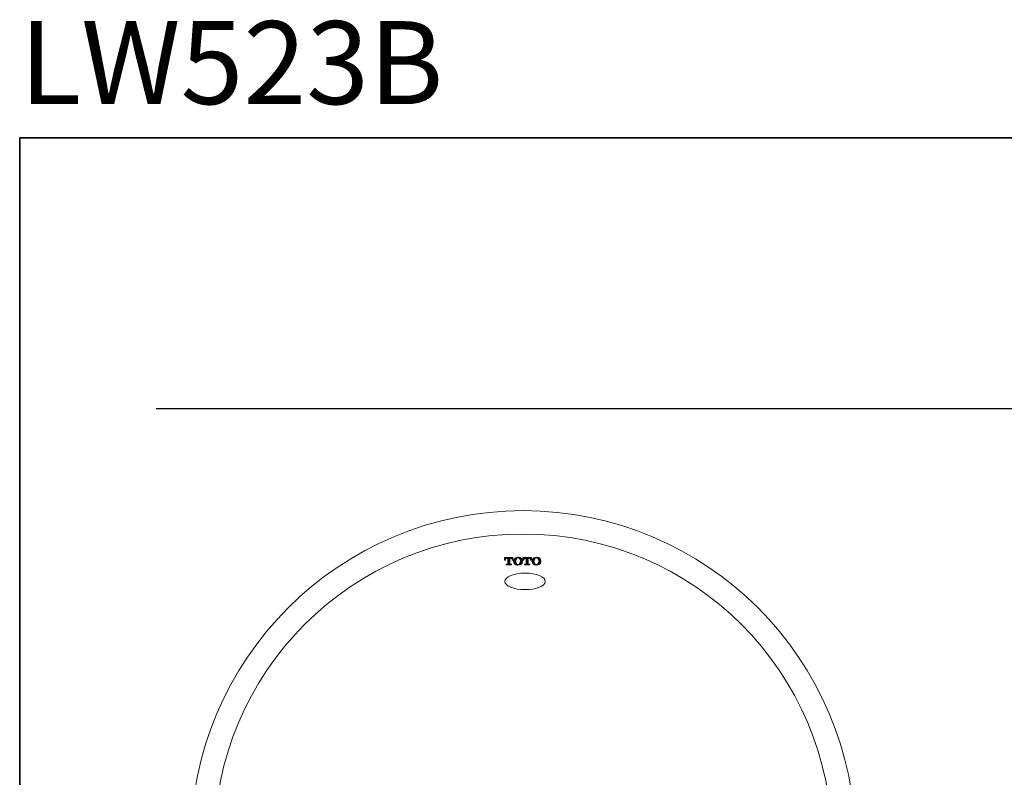
# Model space of a CAD drawing. Units: inches. Extents: x 263.1 to 351.1, y -251.4 to -201.5.
# Drawn here: x 263.1 to 291.6, y -223.4 to -201.5 of the extents above; entities that cross this region are included whole.
import ezdxf

# ---------------------------------------------------------------- set-up
doc = ezdxf.new("R2010")
doc.units = ezdxf.units.IN
doc.header["$MEASUREMENT"] = 0
doc.layers.add('图层 1', color=7, linetype='Continuous')

# ---------------------------------------------------------------- blocks, each defined once
blk = doc.blocks.new('block 4')
at = {"layer": '图层 1', "true_color": 0x221e1f}
h = blk.add_hatch(color=250, dxfattribs=at)
h.dxf.hatch_style = 2
edge = h.paths.add_edge_path()
edge.add_spline(control_points=[(277.148, -217.127), (277.148, -217.127), (277.148, -217.049), (277.148, -217.049), (277.148, -217.049), (277.39, -217.049), (277.39, -217.049), (277.39, -217.049), (277.39, -217.127), (277.39, -217.127), (277.39, -217.127), (277.364, -217.127), (277.364, -217.127), (277.364, -217.127), (277.364, -217.109), (277.364, -217.109), (277.364, -217.109), (277.363, -217.072), (277.325, -217.072), (277.325, -217.072), (277.298, -217.072), (277.298, -217.072), (277.298, -217.072), (277.298, -217.224), (277.298, -217.224), (277.298, -217.224), (277.3, -217.237), (277.311, -217.237), (277.311, -217.237), (277.345, -217.237), (277.345, -217.237), (277.345, -217.237), (277.345, -217.264), (277.345, -217.264), (277.345, -217.264), (277.194, -217.264), (277.194, -217.264), (277.194, -217.264), (277.194, -217.237), (277.194, -217.237), (277.194, -217.237), (277.233, -217.237), (277.233, -217.237), (277.233, -217.237), (277.241, -217.233), (277.241, -217.225), (277.241, -217.217), (277.241, -217.073), (277.241, -217.073), (277.241, -217.073), (277.231, -217.073), (277.212, -217.073), (277.195, -217.073), (277.178, -217.092), (277.176, -217.109), (277.176, -217.109), (277.176, -217.127), (277.176, -217.127), (277.176, -217.127), (277.148, -217.127), (277.148, -217.127)], knot_values=[0, 0, 0, 0, 1, 1, 1, 2, 2, 2, 3, 3, 3, 4, 4, 4, 5, 5, 5, 6, 6, 6, 7, 7, 7, 8, 8, 8, 9, 9, 9, 10, 10, 10, 11, 11, 11, 12, 12, 12, 13, 13, 13, 14, 14, 14, 15, 15, 15, 16, 16, 16, 17, 17, 17, 18, 18, 18, 19, 19, 19, 20, 20, 20, 20], degree=3, periodic=0)
h = blk.add_hatch(color=250, dxfattribs=at)
h.dxf.hatch_style = 2
edge = h.paths.add_edge_path()
edge.add_spline(control_points=[(277.605, -217.154), (277.603, -217.255), (277.535, -217.247), (277.535, -217.247), (277.462, -217.247), (277.469, -217.154), (277.469, -217.154), (277.469, -217.053), (277.536, -217.06), (277.536, -217.06), (277.611, -217.06), (277.605, -217.154), (277.605, -217.154)], knot_values=[0, 0, 0, 0, 1, 1, 1, 2, 2, 2, 3, 3, 3, 4, 4, 4, 4], degree=3, periodic=0)
edge = h.paths.add_edge_path()
edge.add_spline(control_points=[(277.407, -217.154), (277.407, -217.273), (277.536, -217.271), (277.536, -217.271), (277.673, -217.271), (277.667, -217.154), (277.667, -217.154), (277.667, -217.029), (277.536, -217.035), (277.536, -217.035), (277.407, -217.035), (277.407, -217.154), (277.407, -217.154)], knot_values=[0, 0, 0, 0, 1, 1, 1, 2, 2, 2, 3, 3, 3, 4, 4, 4, 4], degree=3, periodic=0)
h = blk.add_hatch(color=250, dxfattribs=at)
h.dxf.hatch_style = 2
edge = h.paths.add_edge_path()
edge.add_spline(control_points=[(277.68, -217.127), (277.68, -217.127), (277.68, -217.049), (277.68, -217.049), (277.68, -217.049), (277.923, -217.049), (277.923, -217.049), (277.923, -217.049), (277.923, -217.127), (277.923, -217.127), (277.923, -217.127), (277.896, -217.127), (277.896, -217.127), (277.896, -217.127), (277.896, -217.109), (277.896, -217.109), (277.896, -217.109), (277.894, -217.072), (277.857, -217.072), (277.857, -217.072), (277.83, -217.072), (277.83, -217.072), (277.83, -217.072), (277.83, -217.224), (277.83, -217.224), (277.83, -217.224), (277.833, -217.237), (277.844, -217.237), (277.844, -217.237), (277.879, -217.237), (277.879, -217.237), (277.879, -217.237), (277.879, -217.264), (277.879, -217.264), (277.879, -217.264), (277.727, -217.264), (277.727, -217.264), (277.727, -217.264), (277.727, -217.237), (277.727, -217.237), (277.727, -217.237), (277.766, -217.237), (277.766, -217.237), (277.766, -217.237), (277.775, -217.233), (277.775, -217.225), (277.775, -217.217), (277.775, -217.073), (277.775, -217.073), (277.775, -217.073), (277.764, -217.073), (277.746, -217.073), (277.728, -217.073), (277.711, -217.092), (277.709, -217.109), (277.709, -217.109), (277.709, -217.127), (277.709, -217.127), (277.709, -217.127), (277.68, -217.127), (277.68, -217.127)], knot_values=[0, 0, 0, 0, 1, 1, 1, 2, 2, 2, 3, 3, 3, 4, 4, 4, 5, 5, 5, 6, 6, 6, 7, 7, 7, 8, 8, 8, 9, 9, 9, 10, 10, 10, 11, 11, 11, 12, 12, 12, 13, 13, 13, 14, 14, 14, 15, 15, 15, 16, 16, 16, 17, 17, 17, 18, 18, 18, 19, 19, 19, 20, 20, 20, 20], degree=3, periodic=0)
h = blk.add_hatch(color=250, dxfattribs=at)
h.dxf.hatch_style = 2
edge = h.paths.add_edge_path()
edge.add_spline(control_points=[(278.138, -217.154), (278.136, -217.255), (278.067, -217.247), (278.067, -217.247), (277.995, -217.247), (278.002, -217.154), (278.002, -217.154), (278.002, -217.053), (278.068, -217.06), (278.068, -217.06), (278.145, -217.06), (278.138, -217.154), (278.138, -217.154)], knot_values=[0, 0, 0, 0, 1, 1, 1, 2, 2, 2, 3, 3, 3, 4, 4, 4, 4], degree=3, periodic=0)
edge = h.paths.add_edge_path()
edge.add_spline(control_points=[(277.94, -217.154), (277.94, -217.273), (278.068, -217.271), (278.068, -217.271), (278.206, -217.271), (278.2, -217.154), (278.2, -217.154), (278.2, -217.029), (278.068, -217.035), (278.068, -217.035), (277.94, -217.035), (277.94, -217.154), (277.94, -217.154)], knot_values=[0, 0, 0, 0, 1, 1, 1, 2, 2, 2, 3, 3, 3, 4, 4, 4, 4], degree=3, periodic=0)
at = {"layer": '图层 1', "lineweight": 0}
for points, knots in [([(277.148, -217.127), (277.148, -217.127), (277.148, -217.049), (277.148, -217.049), (277.148, -217.049), (277.39, -217.049), (277.39, -217.049), (277.39, -217.049), (277.39, -217.127), (277.39, -217.127), (277.39, -217.127), (277.364, -217.127), (277.364, -217.127), (277.364, -217.127), (277.364, -217.109), (277.364, -217.109), (277.364, -217.109), (277.363, -217.072), (277.325, -217.072), (277.325, -217.072), (277.298, -217.072), (277.298, -217.072), (277.298, -217.072), (277.298, -217.224), (277.298, -217.224), (277.298, -217.224), (277.3, -217.237), (277.311, -217.237), (277.311, -217.237), (277.345, -217.237), (277.345, -217.237), (277.345, -217.237), (277.345, -217.264), (277.345, -217.264), (277.345, -217.264), (277.194, -217.264), (277.194, -217.264), (277.194, -217.264), (277.194, -217.237), (277.194, -217.237), (277.194, -217.237), (277.233, -217.237), (277.233, -217.237), (277.233, -217.237), (277.241, -217.233), (277.241, -217.225), (277.241, -217.217), (277.241, -217.073), (277.241, -217.073), (277.241, -217.073), (277.231, -217.073), (277.212, -217.073), (277.195, -217.073), (277.178, -217.092), (277.176, -217.109), (277.176, -217.109), (277.176, -217.127), (277.176, -217.127), (277.176, -217.127), (277.148, -217.127), (277.148, -217.127)], [0, 0, 0, 0, 1, 1, 1, 2, 2, 2, 3, 3, 3, 4, 4, 4, 5, 5, 5, 6, 6, 6, 7, 7, 7, 8, 8, 8, 9, 9, 9, 10, 10, 10, 11, 11, 11, 12, 12, 12, 13, 13, 13, 14, 14, 14, 15, 15, 15, 16, 16, 16, 17, 17, 17, 18, 18, 18, 19, 19, 19, 20, 20, 20, 20]), ([(277.407, -217.154), (277.407, -217.273), (277.536, -217.271), (277.536, -217.271), (277.673, -217.271), (277.667, -217.154), (277.667, -217.154), (277.667, -217.029), (277.536, -217.035), (277.536, -217.035), (277.407, -217.035), (277.407, -217.154), (277.407, -217.154)], [0, 0, 0, 0, 1, 1, 1, 2, 2, 2, 3, 3, 3, 4, 4, 4, 4]), ([(277.605, -217.154), (277.603, -217.255), (277.535, -217.247), (277.535, -217.247), (277.462, -217.247), (277.469, -217.154), (277.469, -217.154), (277.469, -217.053), (277.536, -217.06), (277.536, -217.06), (277.611, -217.06), (277.605, -217.154), (277.605, -217.154)], [0, 0, 0, 0, 1, 1, 1, 2, 2, 2, 3, 3, 3, 4, 4, 4, 4]), ([(277.68, -217.127), (277.68, -217.127), (277.68, -217.049), (277.68, -217.049), (277.68, -217.049), (277.923, -217.049), (277.923, -217.049), (277.923, -217.049), (277.923, -217.127), (277.923, -217.127), (277.923, -217.127), (277.896, -217.127), (277.896, -217.127), (277.896, -217.127), (277.896, -217.109), (277.896, -217.109), (277.896, -217.109), (277.894, -217.072), (277.857, -217.072), (277.857, -217.072), (277.83, -217.072), (277.83, -217.072), (277.83, -217.072), (277.83, -217.224), (277.83, -217.224), (277.83, -217.224), (277.833, -217.237), (277.844, -217.237), (277.844, -217.237), (277.879, -217.237), (277.879, -217.237), (277.879, -217.237), (277.879, -217.264), (277.879, -217.264), (277.879, -217.264), (277.727, -217.264), (277.727, -217.264), (277.727, -217.264), (277.727, -217.237), (277.727, -217.237), (277.727, -217.237), (277.766, -217.237), (277.766, -217.237), (277.766, -217.237), (277.775, -217.233), (277.775, -217.225), (277.775, -217.217), (277.775, -217.073), (277.775, -217.073), (277.775, -217.073), (277.764, -217.073), (277.746, -217.073), (277.728, -217.073), (277.711, -217.092), (277.709, -217.109), (277.709, -217.109), (277.709, -217.127), (277.709, -217.127), (277.709, -217.127), (277.68, -217.127), (277.68, -217.127)], [0, 0, 0, 0, 1, 1, 1, 2, 2, 2, 3, 3, 3, 4, 4, 4, 5, 5, 5, 6, 6, 6, 7, 7, 7, 8, 8, 8, 9, 9, 9, 10, 10, 10, 11, 11, 11, 12, 12, 12, 13, 13, 13, 14, 14, 14, 15, 15, 15, 16, 16, 16, 17, 17, 17, 18, 18, 18, 19, 19, 19, 20, 20, 20, 20]), ([(277.94, -217.154), (277.94, -217.273), (278.068, -217.271), (278.068, -217.271), (278.206, -217.271), (278.2, -217.154), (278.2, -217.154), (278.2, -217.029), (278.068, -217.035), (278.068, -217.035), (277.94, -217.035), (277.94, -217.154), (277.94, -217.154)], [0, 0, 0, 0, 1, 1, 1, 2, 2, 2, 3, 3, 3, 4, 4, 4, 4]), ([(278.138, -217.154), (278.136, -217.255), (278.067, -217.247), (278.067, -217.247), (277.995, -217.247), (278.002, -217.154), (278.002, -217.154), (278.002, -217.053), (278.068, -217.06), (278.068, -217.06), (278.145, -217.06), (278.138, -217.154), (278.138, -217.154)], [0, 0, 0, 0, 1, 1, 1, 2, 2, 2, 3, 3, 3, 4, 4, 4, 4])]:
    blk.add_open_spline(points, degree=3, knots=knots, dxfattribs=at)
blk = doc.blocks.new('block 3')
at = {"layer": '图层 1'}
blk.add_blockref('block 4', (0, 0), dxfattribs=at)

msp = doc.modelspace()

# ---------------------------------------------------------------- linework, layer by layer
at = {"layer": '图层 1', "lineweight": 35}
msp.add_lwpolyline([(351.13, -248.918), (263.13, -248.918), (263.13, -204.918), (351.13, -204.918), (351.13, -248.918)], dxfattribs=at)
at = {"layer": '图层 1', "lineweight": 30}
msp.add_lwpolyline([(292.266, -212.748), (267.071, -212.748)], dxfattribs=at)
at = {"layer": '图层 1', "lineweight": 9}
for points in [[(287.29, -225.299), (287.29, -219.992), (282.988, -215.693), (277.682, -215.693), (272.376, -215.693), (268.074, -219.992), (268.074, -225.299), (268.074, -230.605), (272.376, -234.907), (277.682, -234.907), (282.988, -234.907), (287.29, -230.605), (287.29, -225.299)], [(286.614, -225.299), (286.614, -220.366), (282.614, -216.369), (277.682, -216.369), (272.749, -216.369), (268.751, -220.366), (268.751, -225.299), (268.751, -230.232), (272.749, -234.23), (277.682, -234.23), (282.614, -234.23), (286.614, -230.232), (286.614, -225.299)], [(278.325, -217.738), (278.325, -217.871), (278.063, -217.977), (277.74, -217.977), (277.417, -217.977), (277.155, -217.871), (277.155, -217.738), (277.155, -217.606), (277.417, -217.499), (277.74, -217.499), (278.063, -217.499), (278.325, -217.606), (278.325, -217.738)]]:
    msp.add_open_spline(points, degree=3, knots=[0, 0, 0, 0, 1, 1, 1, 2, 2, 2, 3, 3, 3, 4, 4, 4, 4], dxfattribs=at)

# ---------------------------------------------------------------- block references
at = {"layer": '图层 1'}
msp.add_blockref('block 3', (0, 0), dxfattribs=at)

# ---------------------------------------------------------------- texts
at = {"layer": '图层 1', "insert": (263.13, -203.944), "char_height": 2.39889, "attachment_point": 7}
msp.add_mtext('{\\fArial|b1|i0|c0|p34;LW523B}', dxfattribs=at)

doc.saveas('drawing.dxf')
